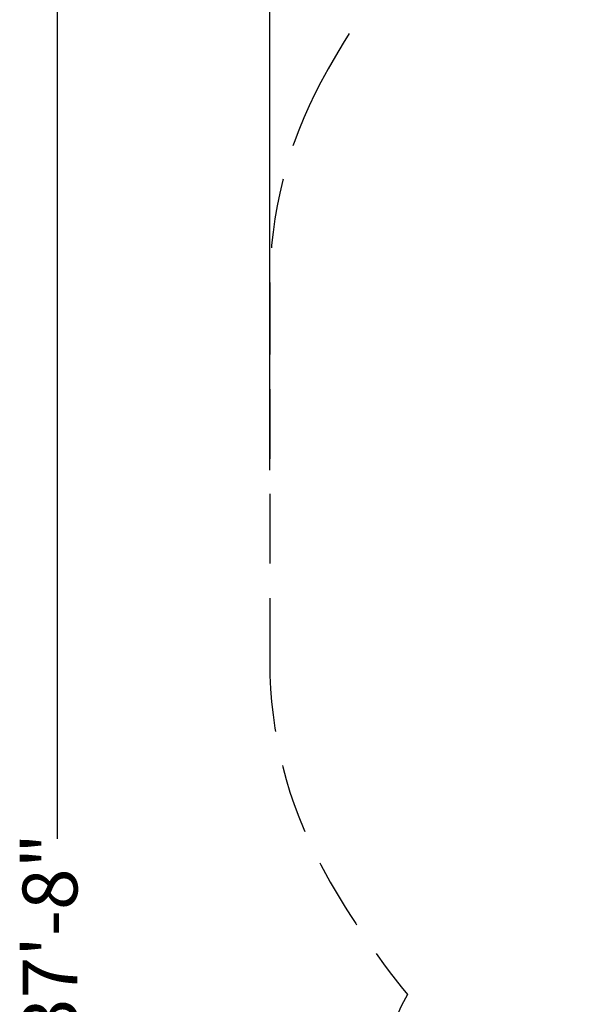
# Model space of a CAD drawing. Units: inches. Extents: x -180 to 230, y -316 to 200.
# Drawn here: x -180 to -75, y -97 to 82 of the extents above; entities that cross this region are included whole.
import ezdxf

# ---------------------------------------------------------------- set-up
doc = ezdxf.new("R2010")
doc.units = ezdxf.units.IN
doc.header["$MEASUREMENT"] = 0
doc.linetypes.add('DASHED', pattern=[19.05, 12.7, -6.35])
doc.layers.add('DIMENSIONS', color=8, linetype='Continuous')
doc.layers.add('ES_FALLZONE_ASTM', color=4, linetype='DASHED')
doc.styles.get("Standard").update_dxf_attribs({"font": 'arial.ttf'})
doc.dimstyles.new('ISO-25', dxfattribs={"dimtxt": 10, "dimasz": 10, "dimexe": 5.25, "dimexo": 0.625, "dimtad": 0, "dimdec": 0, "dimlunit": 4, "dimtxsty": 'Standard', "dimblk": 'ARCHTICK', "dimcen": 2.5, "dimdle": 5.5, "dimclrd": 256, "dimclre": 256, "dimclrt": 256, "dimadec": 0, "dimazin": 0, "dimtfac": 1, "dimtdec": 0, "dimtmove": 0, "dimatfit": 3, "dimfxl": 1, "dimarcsym": 0})

# ---------------------------------------------------------------- blocks, each defined once
blk = doc.blocks.new('_ArchTick')
at = {"color": 0, "linetype": 'ByBlock', "const_width": 0.15}
blk.add_lwpolyline([(-0.5, -0.5), (0.5, 0.5)], dxfattribs=at)
blk = doc.blocks.new('*D1')
at = {"layer": 'Defpoints', "color": 0, "transparency": 16777216}
for p in [(224.05, 193.62), (224.05, 55.54), (-134.65, -0.54)]:
    blk.add_point(p, dxfattribs=at)
at = {"layer": 'DIMENSIONS', "lineweight": -2, "transparency": 16777216}
for p, q in [((-134.65, 0.09), (-134.65, 198.87)), ((224.05, 56.16), (224.05, 198.87)), ((-140.15, 193.62), (22.93, 193.62)), ((229.55, 193.62), (66.47, 193.62))]:
    blk.add_line(p, q, dxfattribs=at)
at = {"layer": 'DIMENSIONS', "lineweight": -2, "transparency": 16777216, "xscale": 10, "yscale": 10, "zscale": 10, "rotation": 180}
blk.add_blockref('_ArchTick', (-134.65, 193.62), dxfattribs=at)
at = {"layer": 'DIMENSIONS', "lineweight": -2, "transparency": 16777216, "xscale": 10, "yscale": 10, "zscale": 10}
blk.add_blockref('_ArchTick', (224.05, 193.62), dxfattribs=at)
at = {"layer": 'DIMENSIONS', "transparency": 16777216, "insert": (44.7, 193.62), "char_height": 10, "attachment_point": 5}
blk.add_mtext('29\'-11"', dxfattribs=at)
blk = doc.blocks.new('*D2')
at = {"layer": 'Defpoints', "color": 0, "transparency": 16777216}
for p in [(-27.73, 141.06), (-173.4, -310.91), (61.07, -310.91)]:
    blk.add_point(p, dxfattribs=at)
at = {"layer": 'DIMENSIONS', "lineweight": -2, "transparency": 16777216}
for p, q in [((-173.4, 146.56), (-173.4, -67.13)), ((-28.35, 141.06), (-178.65, 141.06)), ((-173.4, -316.41), (-173.4, -102.73)), ((60.44, -310.91), (-178.65, -310.91))]:
    blk.add_line(p, q, dxfattribs=at)
at = {"layer": 'DIMENSIONS', "lineweight": -2, "transparency": 16777216, "xscale": 10, "yscale": 10, "zscale": 10}
for p, rotation in [((-173.4, 141.06), 90), ((-173.4, -310.91), 270)]:
    blk.add_blockref('_ArchTick', p, dxfattribs=dict(at, rotation=rotation))
at = {"layer": 'DIMENSIONS', "transparency": 16777216, "insert": (-173.4, -84.93), "char_height": 10, "attachment_point": 5, "rotation": 90}
blk.add_mtext('37\'-8"', dxfattribs=at)

msp = doc.modelspace()

# ---------------------------------------------------------------- linework, layer by layer
at = {"layer": 'ES_FALLZONE_ASTM'}
msp.add_lwpolyline([(102.65, -117.07, 0.138649), (149.55, -49.87, 0.258368), (206.18, 5.84, 0.408001), (197.01, 114.59, 0.38003), (93.73, 122.76, 0.027124), (79.87, 131.39, 0.126439), (42.27, 141.06), (-27.73, 141.06, 0.126439), (-65.33, 131.39, 0.144497), (-125.34, 70.82, 0.124055), (-134.65, 33.86), (-134.65, -34.94, 0.124055), (-125.34, -71.9, 0.047261), (-109.58, -95.53, 0.038659), (-114.42, -106.56)], format="xyb", dxfattribs=at)

# ---------------------------------------------------------------- dimensions: what is measured, and where the dimension line sits
at = {"layer": 'DIMENSIONS'}
dim = msp.add_linear_dim(base=(224.05, 193.62), p1=(-134.65, -0.54), p2=(224.05, 55.54), dimstyle='ISO-25', dxfattribs=at)
dim.commit()
dim.dimension.update_dxf_attribs({"geometry": '*D1', "text_midpoint": (44.7, 193.62), "dimtype": 128})
dim = msp.add_linear_dim(base=(-173.4, -310.91), p1=(-27.73, 141.06), p2=(61.07, -310.91), angle=90, dimstyle='ISO-25', dxfattribs=at)
dim.commit()
dim.dimension.update_dxf_attribs({"geometry": '*D2', "text_midpoint": (-173.4, -84.93)})

doc.saveas('drawing.dxf')
